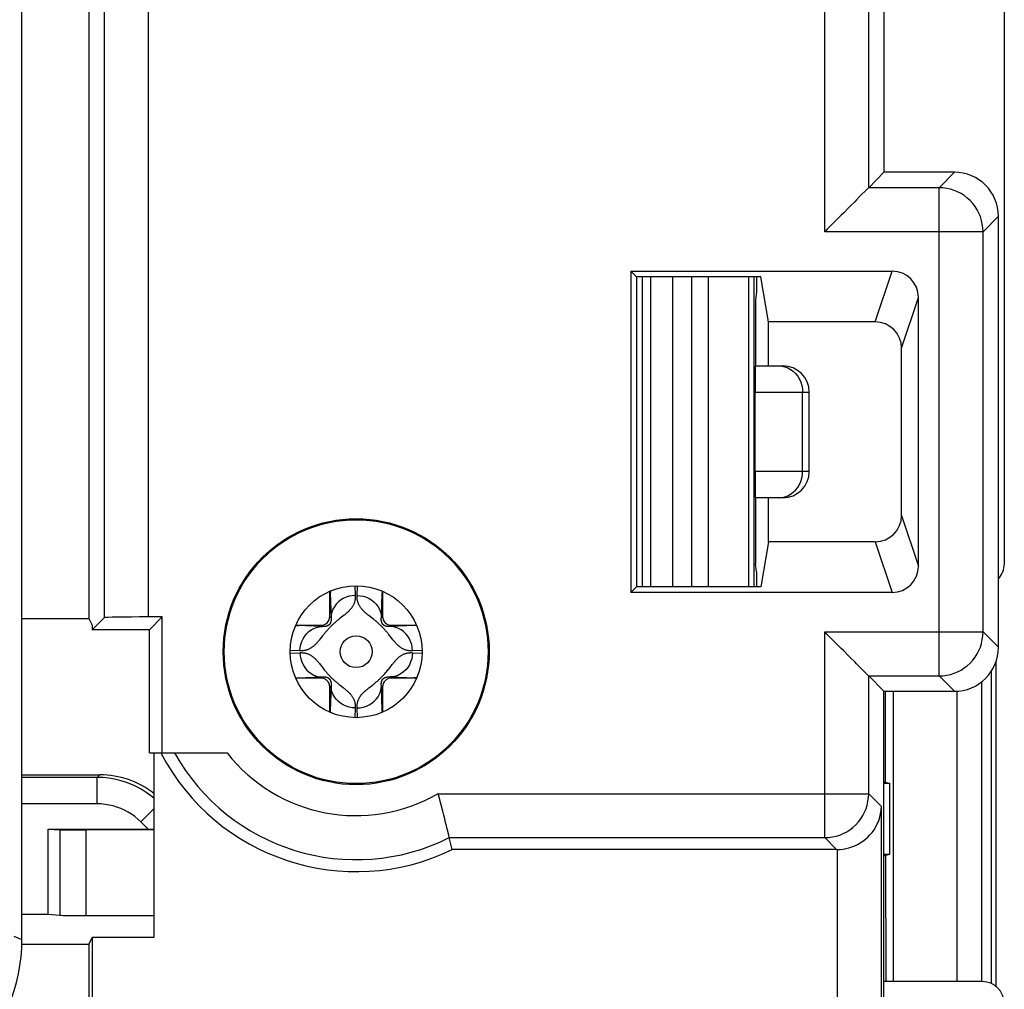
# Model space of a CAD drawing. Units: millimetres. Extents: x 272.3 to 317, y 187.2 to 236.
# Drawn here: x 305.8 to 317, y 192.7 to 203.8 of the extents above; entities that cross this region are included whole.
import ezdxf

# ---------------------------------------------------------------- set-up
doc = ezdxf.new("R2010")
doc.units = ezdxf.units.MM
doc.header["$LTSCALE"] = 30.734
doc.layers.get('0').update_dxf_attribs({"linetype": 'CONTINUOUS'})
doc.layers.add('DRAFT', color=7, linetype='CONTINUOUS')
doc.layers.add('RACCORDO', color=7, linetype='CONTINUOUS')

msp = doc.modelspace()

# ---------------------------------------------------------------- linework, layer by layer
at = {"color": 7, "linetype": 'CONTINUOUS'}
for p, q in [((312.923, 200.835), (312.923, 197.308)), ((313.02, 200.835), (313.02, 197.308)), ((314.197, 197.308), (314.197, 200.835)), ((314.223, 200.835), (314.223, 200.663)), ((314.223, 200.663), (314.214, 200.572)), ((314.214, 200.572), (314.214, 199.822)), ((314.211, 199.822), (314.523, 199.822)), ((314.208, 198.622), (314.208, 199.522)), ((314.823, 198.622), (314.823, 199.522)), ((314.523, 198.322), (314.211, 198.322)), ((314.214, 198.322), (314.214, 197.572)), ((314.223, 197.481), (314.214, 197.572)), ((314.223, 197.481), (314.223, 197.308)), ((309.373, 196.972), (309.373, 197.258)), ((309.973, 197.258), (309.973, 196.972)), ((308.987, 196.872), (309.273, 196.872)), ((310.073, 196.872), (310.36, 196.872)), ((316.946, 196.459), (316.946, 192.767)), ((316.896, 192.798), (316.896, 196.355)), ((309.273, 196.272), (308.987, 196.272)), ((310.36, 196.272), (310.073, 196.272)), ((309.373, 195.885), (309.373, 196.172)), ((309.973, 196.172), (309.973, 195.885)), ((315.783, 192.822), (315.783, 196.122)), ((305.873, 195.172), (306.759, 195.172)), ((315.739, 195.072), (315.673, 195.072)), ((315.692, 195.087), (315.739, 195.072)), ((315.739, 194.272), (315.739, 195.072)), ((306.173, 194.554), (307.307, 194.554)), ((306.173, 194.554), (306.306, 194.548)), ((306.173, 193.589), (306.173, 194.554)), ((307.373, 194.546), (306.601, 194.546)), ((315.673, 194.272), (315.739, 194.272)), ((315.694, 194.257), (315.739, 194.272)), ((305.873, 193.589), (306.173, 193.589)), ((306.173, 193.589), (306.306, 193.576)), ((306.601, 193.572), (307.373, 193.572))]:
    msp.add_line(p, q, dxfattribs=at)
at = {"color": 250, "linetype": 'CONTINUOUS'}
for p, q in [((313.27, 200.835), (313.27, 197.308)), ((313.489, 197.308), (313.489, 200.835)), ((313.68, 197.308), (313.68, 200.835)), ((314.138, 197.308), (314.138, 200.835)), ((314.208, 199.522), (314.823, 199.522)), ((314.748, 198.622), (314.748, 199.522)), ((314.823, 198.622), (314.208, 198.622)), ((309.376, 197.259), (309.376, 197.25)), ((309.376, 197.25), (309.377, 197.238)), ((309.377, 197.238), (309.387, 196.958)), ((309.658, 197.321), (309.663, 197.212)), ((309.684, 197.212), (309.689, 197.321)), ((309.96, 196.958), (309.97, 197.238)), ((309.97, 197.238), (309.971, 197.25)), ((309.971, 197.25), (309.971, 197.259)), ((309.387, 196.958), (309.373, 196.972)), ((309.457, 196.925), (309.449, 196.919)), ((309.464, 196.931), (309.457, 196.925)), ((309.471, 196.937), (309.464, 196.931)), ((309.478, 196.942), (309.471, 196.937)), ((309.489, 196.951), (309.478, 196.942)), ((309.535, 196.987), (309.523, 196.977)), ((309.543, 196.993), (309.535, 196.987)), ((309.855, 196.953), (309.822, 196.979)), ((309.96, 196.958), (309.973, 196.972)), ((308.995, 196.869), (308.986, 196.87)), ((309.007, 196.869), (308.995, 196.869)), ((309.287, 196.858), (309.007, 196.869)), ((309.287, 196.858), (309.273, 196.872)), ((310.045, 196.766), (310.037, 196.776)), ((310.06, 196.858), (310.073, 196.872)), ((310.34, 196.869), (310.06, 196.858)), ((310.351, 196.869), (310.34, 196.869)), ((310.361, 196.87), (310.351, 196.869)), ((309.292, 196.754), (309.264, 196.718)), ((310.053, 196.755), (310.045, 196.766)), ((310.091, 196.708), (310.082, 196.718)), ((309.033, 196.582), (308.924, 196.587)), ((308.924, 196.556), (309.033, 196.561)), ((310.423, 196.587), (310.313, 196.582)), ((310.313, 196.561), (310.423, 196.556)), ((309.256, 196.436), (309.264, 196.425)), ((309.293, 196.388), (309.302, 196.378)), ((309.302, 196.378), (309.31, 196.367)), ((310.055, 196.39), (310.082, 196.425)), ((308.986, 196.274), (308.995, 196.274)), ((308.995, 196.274), (309.007, 196.275)), ((309.007, 196.275), (309.287, 196.285)), ((309.287, 196.285), (309.273, 196.272)), ((309.876, 196.207), (309.883, 196.212)), ((309.883, 196.212), (309.89, 196.218)), ((309.89, 196.218), (309.897, 196.225)), ((310.06, 196.285), (310.34, 196.275)), ((310.06, 196.285), (310.073, 196.272)), ((310.34, 196.275), (310.351, 196.274)), ((310.351, 196.274), (310.361, 196.274)), ((316.786, 192.822), (316.786, 196.232)), ((309.387, 196.185), (309.373, 196.172)), ((309.491, 196.191), (309.524, 196.165)), ((309.8, 196.147), (309.808, 196.153)), ((309.808, 196.153), (309.816, 196.16)), ((309.816, 196.16), (309.832, 196.172)), ((309.858, 196.193), (309.868, 196.201)), ((309.868, 196.201), (309.876, 196.207)), ((309.96, 196.185), (309.973, 196.172)), ((309.97, 195.905), (309.96, 196.185)), ((315.69, 196.098), (315.69, 196.122)), ((316.504, 192.822), (316.504, 196.122)), ((315.692, 195.087), (315.69, 196.098)), ((309.663, 195.932), (309.658, 195.822)), ((309.689, 195.822), (309.684, 195.932)), ((309.971, 195.894), (309.97, 195.905)), ((309.971, 195.884), (309.971, 195.894)), ((306.729, 195.142), (305.873, 195.142)), ((306.729, 195.142), (306.759, 195.172)), ((306.729, 194.842), (306.729, 195.142)), ((306.729, 194.842), (305.873, 194.842)), ((307.224, 194.637), (307.373, 194.786)), ((306.306, 194.548), (306.306, 193.576)), ((306.601, 194.546), (306.601, 193.572)), ((307.307, 194.554), (307.224, 194.637)), ((315.696, 192.822), (315.694, 194.257)), ((305.782, 193.338), (305.873, 193.3))]:
    msp.add_line(p, q, dxfattribs=at)
for points in [[(314.477, 199.822), (314.512, 199.819), (314.547, 199.812), (314.581, 199.799), (314.612, 199.782), (314.642, 199.76), (314.669, 199.734), (314.692, 199.704), (314.712, 199.672), (314.728, 199.637), (314.739, 199.599), (314.746, 199.561), (314.748, 199.522)], [(314.477, 198.322), (314.512, 198.324), (314.547, 198.332), (314.581, 198.345), (314.612, 198.362), (314.642, 198.384), (314.669, 198.41), (314.692, 198.439), (314.712, 198.472), (314.728, 198.507), (314.739, 198.544), (314.746, 198.583), (314.748, 198.622)], [(309.38, 197.261), (309.38, 197.258), (309.377, 197.226)], [(309.966, 197.261), (309.967, 197.258), (309.97, 197.226)], [(309.663, 197.212), (309.627, 197.209), (309.592, 197.202), (309.558, 197.191), (309.525, 197.176), (309.495, 197.157), (309.468, 197.135), (309.445, 197.111), (309.425, 197.083), (309.409, 197.054), (309.397, 197.023), (309.39, 196.991), (309.387, 196.958)], [(309.663, 197.212), (309.663, 197.203), (309.663, 197.195), (309.663, 197.186), (309.662, 197.178), (309.662, 197.171), (309.661, 197.163), (309.659, 197.156), (309.658, 197.149), (309.656, 197.142), (309.654, 197.136), (309.652, 197.129), (309.65, 197.123), (309.648, 197.117), (309.645, 197.112), (309.643, 197.106), (309.64, 197.101), (309.637, 197.096), (309.634, 197.091), (309.632, 197.086), (309.629, 197.081), (309.625, 197.076), (309.622, 197.072), (309.619, 197.068), (309.616, 197.063), (309.613, 197.059), (309.609, 197.055), (309.606, 197.051), (309.602, 197.048), (309.599, 197.044), (309.595, 197.04), (309.592, 197.036), (309.588, 197.033), (309.584, 197.029), (309.581, 197.026), (309.577, 197.022), (309.573, 197.019), (309.569, 197.016), (309.566, 197.012), (309.562, 197.009), (309.558, 197.006), (309.554, 197.003), (309.55, 196.999), (309.546, 196.996), (309.543, 196.993)], [(309.684, 197.212), (309.72, 197.209), (309.755, 197.202), (309.789, 197.191), (309.821, 197.176), (309.851, 197.157), (309.878, 197.135), (309.902, 197.111), (309.922, 197.083), (309.938, 197.054), (309.95, 197.023), (309.957, 196.991), (309.96, 196.958)], [(309.822, 196.979), (309.81, 196.989), (309.804, 196.993), (309.798, 196.998), (309.792, 197.003), (309.786, 197.008), (309.78, 197.013), (309.775, 197.018), (309.769, 197.023), (309.764, 197.028), (309.759, 197.033), (309.753, 197.038), (309.748, 197.043), (309.744, 197.049), (309.739, 197.054), (309.734, 197.059), (309.73, 197.065), (309.726, 197.07), (309.722, 197.076), (309.718, 197.082), (309.714, 197.088), (309.71, 197.094), (309.707, 197.1), (309.704, 197.107), (309.701, 197.113), (309.698, 197.12), (309.695, 197.127), (309.693, 197.134), (309.691, 197.142), (309.689, 197.149), (309.687, 197.157), (309.686, 197.166), (309.685, 197.174), (309.684, 197.183), (309.684, 197.192), (309.684, 197.202), (309.684, 197.212)], [(309.387, 196.958), (309.387, 196.955), (309.388, 196.953), (309.388, 196.951), (309.388, 196.948), (309.388, 196.946), (309.388, 196.944), (309.388, 196.942), (309.388, 196.94), (309.388, 196.938), (309.388, 196.936), (309.388, 196.934), (309.388, 196.932), (309.388, 196.931), (309.388, 196.929), (309.387, 196.927), (309.387, 196.926), (309.387, 196.924), (309.387, 196.923), (309.387, 196.922), (309.386, 196.92), (309.386, 196.919), (309.386, 196.918), (309.386, 196.917), (309.385, 196.915), (309.385, 196.914), (309.385, 196.913), (309.385, 196.912), (309.384, 196.911), (309.384, 196.91), (309.384, 196.909), (309.384, 196.908), (309.383, 196.907), (309.383, 196.906), (309.383, 196.905), (309.382, 196.905), (309.382, 196.904), (309.382, 196.903), (309.381, 196.902), (309.381, 196.901), (309.381, 196.901), (309.381, 196.9), (309.38, 196.899), (309.38, 196.899), (309.38, 196.898), (309.379, 196.897), (309.379, 196.897), (309.379, 196.896), (309.378, 196.895), (309.378, 196.895), (309.378, 196.894), (309.378, 196.894), (309.377, 196.893), (309.377, 196.892), (309.377, 196.892), (309.376, 196.891), (309.376, 196.891), (309.376, 196.89), (309.376, 196.89), (309.375, 196.89), (309.375, 196.889), (309.375, 196.889), (309.374, 196.888), (309.374, 196.888), (309.374, 196.887), (309.374, 196.887), (309.373, 196.887), (309.373, 196.886), (309.373, 196.886), (309.372, 196.885), (309.372, 196.885), (309.372, 196.884), (309.371, 196.884), (309.371, 196.883), (309.371, 196.883), (309.37, 196.883), (309.37, 196.882), (309.369, 196.882), (309.369, 196.881), (309.368, 196.88), (309.368, 196.88), (309.367, 196.879), (309.367, 196.879), (309.366, 196.878), (309.366, 196.878), (309.365, 196.877), (309.364, 196.876), (309.363, 196.876), (309.363, 196.875), (309.362, 196.874), (309.361, 196.874), (309.36, 196.873), (309.359, 196.872), (309.358, 196.872), (309.358, 196.871), (309.357, 196.871), (309.356, 196.87), (309.355, 196.869), (309.354, 196.869), (309.353, 196.868), (309.352, 196.868), (309.351, 196.867), (309.35, 196.867), (309.349, 196.866), (309.348, 196.866), (309.346, 196.865), (309.345, 196.865), (309.344, 196.864), (309.343, 196.864), (309.342, 196.863), (309.34, 196.863), (309.339, 196.862), (309.338, 196.862), (309.336, 196.861), (309.335, 196.861), (309.333, 196.861), (309.332, 196.86), (309.33, 196.86), (309.329, 196.859), (309.327, 196.859), (309.326, 196.859), (309.324, 196.859), (309.322, 196.858), (309.32, 196.858), (309.319, 196.858), (309.317, 196.858), (309.315, 196.857), (309.313, 196.857), (309.311, 196.857), (309.309, 196.857), (309.307, 196.857), (309.304, 196.857), (309.302, 196.857), (309.3, 196.857), (309.297, 196.857), (309.295, 196.857), (309.292, 196.857), (309.29, 196.858), (309.287, 196.858)], [(309.437, 196.909), (309.433, 196.905), (309.429, 196.901), (309.424, 196.897), (309.42, 196.893), (309.415, 196.889), (309.41, 196.884), (309.405, 196.879), (309.399, 196.874), (309.394, 196.868), (309.388, 196.863), (309.381, 196.856), (309.375, 196.85), (309.369, 196.843), (309.362, 196.836), (309.355, 196.829), (309.349, 196.822), (309.342, 196.814), (309.335, 196.806), (309.329, 196.799), (309.322, 196.791), (309.316, 196.783), (309.31, 196.776), (309.304, 196.768), (309.292, 196.754)], [(309.449, 196.919), (309.446, 196.916), (309.437, 196.909)], [(309.523, 196.977), (309.507, 196.965), (309.489, 196.951)], [(310.024, 196.792), (310.02, 196.797), (310.016, 196.801), (310.012, 196.806), (310.007, 196.811), (310.003, 196.816), (309.999, 196.82), (309.995, 196.825), (309.991, 196.83), (309.986, 196.835), (309.982, 196.839), (309.977, 196.844), (309.972, 196.849), (309.967, 196.854), (309.962, 196.86), (309.957, 196.865), (309.952, 196.87), (309.946, 196.875), (309.94, 196.881), (309.934, 196.886), (309.928, 196.892), (309.922, 196.897), (309.916, 196.903), (309.91, 196.908), (309.903, 196.914), (309.896, 196.92), (309.89, 196.925), (309.883, 196.931), (309.876, 196.936), (309.869, 196.942), (309.855, 196.953)], [(310.06, 196.858), (310.057, 196.858), (310.055, 196.857), (310.052, 196.857), (310.05, 196.857), (310.048, 196.857), (310.046, 196.857), (310.044, 196.857), (310.042, 196.857), (310.04, 196.857), (310.038, 196.857), (310.036, 196.857), (310.034, 196.857), (310.032, 196.857), (310.03, 196.858), (310.029, 196.858), (310.027, 196.858), (310.026, 196.858), (310.024, 196.858), (310.022, 196.859), (310.021, 196.859), (310.02, 196.859), (310.018, 196.859), (310.017, 196.86), (310.016, 196.86), (310.014, 196.86), (310.013, 196.861), (310.012, 196.861), (310.011, 196.861), (310.01, 196.862), (310.008, 196.862), (310.007, 196.862), (310.006, 196.863), (310.005, 196.863), (310.004, 196.864), (310.003, 196.864), (310.002, 196.864), (310.001, 196.865), (310, 196.865), (310, 196.865), (309.999, 196.866), (309.998, 196.866), (309.997, 196.867), (309.996, 196.867), (309.995, 196.867), (309.995, 196.868), (309.994, 196.868), (309.993, 196.869), (309.993, 196.869), (309.992, 196.87), (309.991, 196.87), (309.99, 196.87), (309.99, 196.871), (309.989, 196.871), (309.989, 196.872), (309.988, 196.872), (309.987, 196.872), (309.987, 196.873), (309.986, 196.873), (309.986, 196.874), (309.985, 196.874), (309.985, 196.874), (309.984, 196.875), (309.984, 196.875), (309.983, 196.876), (309.983, 196.876), (309.982, 196.877), (309.982, 196.877), (309.981, 196.877), (309.981, 196.878), (309.98, 196.878), (309.98, 196.879), (309.979, 196.88), (309.979, 196.88), (309.978, 196.881), (309.978, 196.881), (309.977, 196.882), (309.977, 196.883), (309.976, 196.883), (309.975, 196.884), (309.975, 196.885), (309.974, 196.885), (309.974, 196.886), (309.973, 196.887), (309.973, 196.888), (309.972, 196.889), (309.972, 196.889), (309.971, 196.89), (309.971, 196.891), (309.97, 196.892), (309.97, 196.893), (309.969, 196.894), (309.969, 196.895), (309.968, 196.896), (309.968, 196.897), (309.967, 196.898), (309.967, 196.899), (309.966, 196.9), (309.966, 196.901), (309.965, 196.902), (309.965, 196.904), (309.964, 196.905), (309.964, 196.906), (309.964, 196.907), (309.963, 196.909), (309.963, 196.91), (309.962, 196.911), (309.962, 196.913), (309.962, 196.914), (309.961, 196.916), (309.961, 196.917), (309.961, 196.919), (309.96, 196.92), (309.96, 196.922), (309.96, 196.924), (309.96, 196.926), (309.959, 196.928), (309.959, 196.929), (309.959, 196.931), (309.959, 196.933), (309.959, 196.935), (309.959, 196.938), (309.959, 196.94), (309.959, 196.942), (309.959, 196.945), (309.959, 196.947), (309.959, 196.95), (309.959, 196.952), (309.959, 196.955), (309.96, 196.958)], [(308.984, 196.865), (308.987, 196.865), (309.02, 196.868)], [(309.033, 196.582), (309.036, 196.618), (309.043, 196.653), (309.054, 196.688), (309.069, 196.72), (309.088, 196.75), (309.11, 196.777), (309.135, 196.8), (309.162, 196.82), (309.191, 196.836), (309.222, 196.848), (309.254, 196.855), (309.287, 196.858)], [(310.037, 196.776), (310.032, 196.781), (310.024, 196.792)], [(310.313, 196.582), (310.311, 196.618), (310.304, 196.653), (310.292, 196.688), (310.278, 196.72), (310.259, 196.75), (310.237, 196.777), (310.212, 196.8), (310.185, 196.82), (310.155, 196.836), (310.124, 196.848), (310.092, 196.855), (310.06, 196.858)], [(310.363, 196.865), (310.36, 196.865), (310.327, 196.868)], [(309.264, 196.718), (309.254, 196.705), (309.248, 196.698), (309.243, 196.692), (309.238, 196.685), (309.233, 196.679), (309.227, 196.673), (309.222, 196.667), (309.217, 196.662), (309.211, 196.656), (309.206, 196.651), (309.201, 196.646), (309.195, 196.641), (309.19, 196.636), (309.184, 196.631), (309.178, 196.627), (309.172, 196.622), (309.167, 196.618), (309.161, 196.614), (309.155, 196.611), (309.148, 196.607), (309.142, 196.604), (309.135, 196.601), (309.129, 196.598), (309.122, 196.595), (309.115, 196.593), (309.108, 196.59), (309.1, 196.588), (309.093, 196.587), (309.085, 196.585), (309.077, 196.584), (309.069, 196.583), (309.06, 196.582), (309.052, 196.582), (309.043, 196.582), (309.033, 196.582)], [(310.082, 196.718), (310.066, 196.739), (310.053, 196.755)], [(310.313, 196.582), (310.305, 196.582), (310.297, 196.582), (310.289, 196.582), (310.281, 196.583), (310.273, 196.583), (310.265, 196.585), (310.258, 196.586), (310.251, 196.587), (310.244, 196.589), (310.237, 196.591), (310.231, 196.593), (310.225, 196.595), (310.218, 196.598), (310.213, 196.6), (310.207, 196.603), (310.201, 196.606), (310.195, 196.609), (310.19, 196.612), (310.185, 196.615), (310.179, 196.619), (310.174, 196.622), (310.169, 196.626), (310.164, 196.63), (310.16, 196.634), (310.155, 196.638), (310.15, 196.642), (310.146, 196.646), (310.141, 196.65), (310.137, 196.655), (310.132, 196.659), (310.128, 196.664), (310.124, 196.668), (310.12, 196.673), (310.115, 196.678), (310.111, 196.683), (310.107, 196.688), (310.103, 196.693), (310.099, 196.698), (310.095, 196.703), (310.091, 196.708)], [(309.033, 196.561), (309.042, 196.562), (309.05, 196.562), (309.058, 196.561), (309.066, 196.561), (309.074, 196.56), (309.081, 196.559), (309.089, 196.558), (309.096, 196.556), (309.103, 196.554), (309.109, 196.553), (309.116, 196.551), (309.122, 196.548), (309.128, 196.546), (309.134, 196.543), (309.14, 196.541), (309.146, 196.538), (309.151, 196.535), (309.157, 196.531), (309.162, 196.528), (309.167, 196.525), (309.173, 196.521), (309.177, 196.517), (309.182, 196.514), (309.187, 196.51), (309.192, 196.506), (309.197, 196.502), (309.201, 196.497), (309.206, 196.493), (309.21, 196.489), (309.214, 196.484), (309.219, 196.48), (309.223, 196.475), (309.227, 196.47), (309.231, 196.466), (309.236, 196.461), (309.24, 196.456), (309.244, 196.451), (309.248, 196.446), (309.252, 196.441), (309.256, 196.436)], [(309.033, 196.561), (309.036, 196.525), (309.043, 196.49), (309.054, 196.456), (309.069, 196.424), (309.088, 196.394), (309.11, 196.367), (309.135, 196.343), (309.162, 196.323), (309.191, 196.307), (309.222, 196.295), (309.254, 196.288), (309.287, 196.285)], [(310.313, 196.561), (310.311, 196.525), (310.304, 196.49), (310.292, 196.456), (310.278, 196.424), (310.259, 196.394), (310.237, 196.367), (310.212, 196.343), (310.185, 196.323), (310.155, 196.307), (310.124, 196.295), (310.092, 196.288), (310.06, 196.285)], [(310.082, 196.425), (310.093, 196.439), (310.098, 196.445), (310.104, 196.452), (310.109, 196.458), (310.114, 196.464), (310.119, 196.47), (310.125, 196.476), (310.13, 196.482), (310.135, 196.487), (310.141, 196.493), (310.146, 196.498), (310.152, 196.503), (310.157, 196.508), (310.163, 196.512), (310.169, 196.517), (310.174, 196.521), (310.18, 196.525), (310.186, 196.529), (310.192, 196.533), (310.198, 196.536), (310.205, 196.54), (310.211, 196.543), (310.218, 196.546), (310.225, 196.548), (310.232, 196.551), (310.239, 196.553), (310.246, 196.555), (310.254, 196.557), (310.262, 196.558), (310.27, 196.56), (310.278, 196.561), (310.286, 196.561), (310.295, 196.562), (310.304, 196.562), (310.313, 196.561)], [(309.264, 196.425), (309.281, 196.404), (309.293, 196.388)], [(309.31, 196.367), (309.314, 196.362), (309.323, 196.352)], [(309.323, 196.352), (309.327, 196.347), (309.331, 196.342), (309.335, 196.337), (309.339, 196.332), (309.344, 196.328), (309.348, 196.323), (309.352, 196.318), (309.356, 196.314), (309.361, 196.309), (309.365, 196.304), (309.37, 196.299), (309.375, 196.294), (309.379, 196.289), (309.385, 196.284), (309.39, 196.279), (309.395, 196.273), (309.401, 196.268), (309.406, 196.263), (309.412, 196.257), (309.418, 196.252), (309.424, 196.246), (309.431, 196.241), (309.437, 196.235), (309.444, 196.229), (309.45, 196.224), (309.457, 196.218), (309.464, 196.213), (309.471, 196.207), (309.478, 196.201), (309.491, 196.191)], [(309.909, 196.235), (309.914, 196.238), (309.918, 196.242), (309.922, 196.246), (309.927, 196.25), (309.932, 196.255), (309.937, 196.26), (309.942, 196.264), (309.948, 196.27), (309.953, 196.275), (309.959, 196.281), (309.965, 196.287), (309.972, 196.293), (309.978, 196.3), (309.985, 196.307), (309.991, 196.314), (309.998, 196.322), (310.005, 196.33), (310.012, 196.337), (310.018, 196.345), (310.025, 196.353), (310.031, 196.36), (310.037, 196.368), (310.043, 196.375), (310.055, 196.39)], [(308.984, 196.279), (308.987, 196.278), (309.02, 196.275)], [(309.287, 196.285), (309.29, 196.286), (309.292, 196.286), (309.294, 196.286), (309.297, 196.286), (309.299, 196.286), (309.301, 196.287), (309.303, 196.287), (309.305, 196.287), (309.307, 196.287), (309.309, 196.286), (309.311, 196.286), (309.313, 196.286), (309.315, 196.286), (309.316, 196.286), (309.318, 196.286), (309.32, 196.286), (309.321, 196.285), (309.323, 196.285), (309.324, 196.285), (309.326, 196.285), (309.327, 196.284), (309.329, 196.284), (309.33, 196.284), (309.331, 196.283), (309.333, 196.283), (309.334, 196.283), (309.335, 196.282), (309.336, 196.282), (309.337, 196.282), (309.338, 196.281), (309.339, 196.281), (309.341, 196.281), (309.342, 196.28), (309.343, 196.28), (309.344, 196.28), (309.344, 196.279), (309.345, 196.279), (309.346, 196.278), (309.347, 196.278), (309.348, 196.278), (309.349, 196.277), (309.35, 196.277), (309.351, 196.276), (309.351, 196.276), (309.352, 196.276), (309.353, 196.275), (309.354, 196.275), (309.354, 196.274), (309.355, 196.274), (309.356, 196.274), (309.356, 196.273), (309.357, 196.273), (309.358, 196.272), (309.358, 196.272), (309.359, 196.271), (309.359, 196.271), (309.36, 196.271), (309.361, 196.27), (309.361, 196.27), (309.362, 196.269), (309.362, 196.269), (309.363, 196.269), (309.363, 196.268), (309.364, 196.268), (309.364, 196.267), (309.365, 196.267), (309.365, 196.266), (309.366, 196.266), (309.366, 196.265), (309.367, 196.265), (309.367, 196.264), (309.368, 196.264), (309.368, 196.263), (309.369, 196.263), (309.369, 196.262), (309.37, 196.262), (309.37, 196.261), (309.371, 196.26), (309.371, 196.26), (309.372, 196.259), (309.372, 196.258), (309.373, 196.257), (309.374, 196.257), (309.374, 196.256), (309.375, 196.255), (309.375, 196.254), (309.376, 196.253), (309.376, 196.252), (309.377, 196.251), (309.377, 196.25), (309.378, 196.249), (309.378, 196.248), (309.379, 196.247), (309.379, 196.246), (309.38, 196.245), (309.38, 196.244), (309.381, 196.243), (309.381, 196.242), (309.382, 196.241), (309.382, 196.24), (309.382, 196.239), (309.383, 196.237), (309.383, 196.236), (309.384, 196.235), (309.384, 196.233), (309.384, 196.232), (309.385, 196.231), (309.385, 196.229), (309.386, 196.228), (309.386, 196.226), (309.386, 196.225), (309.386, 196.223), (309.387, 196.221), (309.387, 196.22), (309.387, 196.218), (309.387, 196.216), (309.388, 196.214), (309.388, 196.212), (309.388, 196.21), (309.388, 196.208), (309.388, 196.206), (309.388, 196.204), (309.388, 196.201), (309.388, 196.199), (309.388, 196.196), (309.388, 196.194), (309.388, 196.191), (309.387, 196.188), (309.387, 196.185)], [(309.897, 196.225), (309.901, 196.228), (309.909, 196.235)], [(309.96, 196.185), (309.959, 196.188), (309.959, 196.19), (309.959, 196.193), (309.959, 196.195), (309.959, 196.197), (309.959, 196.2), (309.959, 196.202), (309.959, 196.204), (309.959, 196.206), (309.959, 196.208), (309.959, 196.209), (309.959, 196.211), (309.959, 196.213), (309.959, 196.215), (309.959, 196.216), (309.96, 196.218), (309.96, 196.219), (309.96, 196.221), (309.96, 196.222), (309.96, 196.223), (309.961, 196.224), (309.961, 196.226), (309.961, 196.227), (309.961, 196.228), (309.962, 196.229), (309.962, 196.23), (309.962, 196.231), (309.962, 196.232), (309.963, 196.233), (309.963, 196.234), (309.963, 196.235), (309.964, 196.236), (309.964, 196.237), (309.964, 196.238), (309.964, 196.239), (309.965, 196.24), (309.965, 196.24), (309.965, 196.241), (309.966, 196.242), (309.966, 196.243), (309.966, 196.243), (309.967, 196.244), (309.967, 196.245), (309.967, 196.246), (309.967, 196.246), (309.968, 196.247), (309.968, 196.247), (309.968, 196.248), (309.969, 196.249), (309.969, 196.249), (309.969, 196.25), (309.97, 196.25), (309.97, 196.251), (309.97, 196.251), (309.97, 196.252), (309.971, 196.252), (309.971, 196.253), (309.971, 196.253), (309.972, 196.254), (309.972, 196.254), (309.972, 196.255), (309.972, 196.255), (309.973, 196.256), (309.973, 196.256), (309.973, 196.256), (309.974, 196.257), (309.974, 196.257), (309.974, 196.258), (309.974, 196.258), (309.975, 196.259), (309.975, 196.259), (309.975, 196.26), (309.976, 196.26), (309.976, 196.26), (309.977, 196.261), (309.977, 196.261), (309.977, 196.262), (309.978, 196.262), (309.978, 196.263), (309.979, 196.264), (309.979, 196.264), (309.98, 196.265), (309.981, 196.265), (309.981, 196.266), (309.982, 196.267), (309.983, 196.267), (309.983, 196.268), (309.984, 196.268), (309.985, 196.269), (309.986, 196.27), (309.987, 196.27), (309.987, 196.271), (309.988, 196.272), (309.989, 196.272), (309.99, 196.273), (309.991, 196.273), (309.992, 196.274), (309.993, 196.275), (309.994, 196.275), (309.995, 196.276), (309.996, 196.276), (309.997, 196.277), (309.998, 196.277), (309.999, 196.278), (310, 196.278), (310.002, 196.279), (310.003, 196.279), (310.004, 196.28), (310.005, 196.28), (310.006, 196.281), (310.008, 196.281), (310.009, 196.282), (310.011, 196.282), (310.012, 196.282), (310.013, 196.283), (310.015, 196.283), (310.016, 196.284), (310.018, 196.284), (310.02, 196.284), (310.021, 196.285), (310.023, 196.285), (310.025, 196.285), (310.026, 196.285), (310.028, 196.286), (310.03, 196.286), (310.032, 196.286), (310.034, 196.286), (310.036, 196.286), (310.038, 196.286), (310.04, 196.287), (310.042, 196.287), (310.045, 196.287), (310.047, 196.286), (310.049, 196.286), (310.052, 196.286), (310.054, 196.286), (310.057, 196.286), (310.06, 196.285)], [(310.363, 196.279), (310.36, 196.278), (310.327, 196.275)], [(309.387, 196.185), (309.377, 195.905), (309.376, 195.899)], [(309.663, 195.932), (309.627, 195.935), (309.592, 195.942), (309.558, 195.953), (309.525, 195.968), (309.495, 195.986), (309.468, 196.008), (309.445, 196.033), (309.425, 196.06), (309.409, 196.09), (309.397, 196.121), (309.39, 196.153), (309.387, 196.185)], [(309.524, 196.165), (309.537, 196.155), (309.543, 196.15), (309.549, 196.145), (309.555, 196.14), (309.561, 196.135), (309.567, 196.13), (309.572, 196.125), (309.578, 196.12), (309.583, 196.115), (309.588, 196.11), (309.593, 196.105), (309.598, 196.1), (309.603, 196.095), (309.608, 196.09), (309.612, 196.084), (309.617, 196.079), (309.621, 196.073), (309.625, 196.067), (309.629, 196.062), (309.633, 196.056), (309.636, 196.05), (309.64, 196.043), (309.643, 196.037), (309.646, 196.03), (309.649, 196.023), (309.651, 196.016), (309.654, 196.009), (309.656, 196.002), (309.658, 195.994), (309.659, 195.986), (309.661, 195.978), (309.662, 195.969), (309.663, 195.96), (309.663, 195.951), (309.663, 195.942), (309.663, 195.932)], [(309.684, 195.932), (309.72, 195.935), (309.755, 195.942), (309.789, 195.953), (309.821, 195.968), (309.851, 195.986), (309.878, 196.008), (309.902, 196.033), (309.922, 196.06), (309.938, 196.09), (309.95, 196.121), (309.957, 196.153), (309.96, 196.185)], [(309.684, 195.932), (309.684, 195.94), (309.684, 195.949), (309.684, 195.957), (309.684, 195.965), (309.685, 195.973), (309.686, 195.98), (309.688, 195.987), (309.689, 195.994), (309.691, 196.001), (309.693, 196.008), (309.695, 196.014), (309.697, 196.02), (309.699, 196.026), (309.702, 196.032), (309.704, 196.037), (309.707, 196.043), (309.709, 196.048), (309.712, 196.053), (309.715, 196.058), (309.718, 196.062), (309.721, 196.067), (309.724, 196.071), (309.728, 196.076), (309.731, 196.08), (309.734, 196.084), (309.738, 196.088), (309.741, 196.092), (309.745, 196.096), (309.748, 196.1), (309.752, 196.103), (309.755, 196.107), (309.759, 196.111), (309.762, 196.114), (309.766, 196.118), (309.77, 196.121), (309.774, 196.124), (309.777, 196.128), (309.781, 196.131), (309.785, 196.134), (309.789, 196.138), (309.793, 196.141), (309.796, 196.144), (309.8, 196.147)], [(309.832, 196.172), (309.839, 196.178), (309.858, 196.193)], [(309.376, 195.899), (309.376, 195.889), (309.376, 195.884)], [(309.38, 195.882), (309.38, 195.885), (309.377, 195.918)], [(309.966, 195.882), (309.967, 195.885), (309.97, 195.918)], [(307.373, 194.906), (307.338, 194.935), (307.285, 194.973), (307.229, 195.008), (307.171, 195.039), (307.112, 195.066), (307.051, 195.089), (306.988, 195.108), (306.924, 195.123), (306.86, 195.133), (306.795, 195.14), (306.729, 195.142)], [(307.224, 194.637), (307.191, 194.668), (307.155, 194.697), (307.119, 194.724), (307.08, 194.748), (307.039, 194.77), (306.997, 194.789), (306.954, 194.805), (306.91, 194.818), (306.865, 194.829), (306.82, 194.836), (306.775, 194.841), (306.729, 194.842)]]:
    msp.add_lwpolyline(points, dxfattribs=at)
at = {"color": 7, "linetype": 'CONTINUOUS'}
for points in [[(315.692, 195.087), (315.689, 195.088), (315.683, 195.088), (315.674, 195.089), (315.673, 195.089)], [(315.673, 194.255), (315.675, 194.255), (315.684, 194.256), (315.69, 194.256), (315.694, 194.257)]]:
    msp.add_lwpolyline(points, dxfattribs=at)
at = {"color": 250, "linetype": 'CONTINUOUS'}
msp.add_circle((309.673, 196.572), 0.181, dxfattribs=at)
at = {"color": 7, "linetype": 'CONTINUOUS'}
for centre, start, end in [((314.523, 199.522), 0, 90), ((314.523, 198.622), 270, 360)]:
    msp.add_arc(centre, 0.3, start, end, dxfattribs=at)
for centre, major_axis, ratio, start_param, end_param in [((314.211, 199.522), (0, 0.3), 0.008322, 0, 1.570796), ((314.211, 198.622), (0, 0.3), 0.008322, -4.712389, -3.141593), ((309.273, 196.972), (0.0707, -0.0707), 0.999695, -0.785246, 0.785246), ((310.073, 196.972), (-0.0707, -0.0707), 0.999695, -0.785246, 0.785246), ((309.273, 196.172), (0.0707, 0.0707), 0.999695, -0.785246, 0.785246), ((310.073, 196.172), (-0.0707, 0.0707), 0.999695, -0.785246, 0.785246), ((306.759, 194.172), (0.707, 0.707), 0.999695, 0.12296, 0.785246), ((306.601, 194.548), (0.3, 0), 0.008727, -2.96706, -1.570796), ((307.304, 194.557), (0.424, 0), 0.00617, -1.564624, -1.407208), ((306.601, 193.577), (0.3, 0), 0.017455, -2.96706, -1.570796)]:
    msp.add_ellipse(centre, major_axis=major_axis, ratio=ratio, start_param=start_param, end_param=end_param, dxfattribs=at)
at = {"layer": 'DRAFT', "color": 7, "linetype": 'CONTINUOUS'}
for p, q in [((306.635, 226.195), (306.635, 196.949)), ((312.86, 200.835), (312.797, 200.898)), ((312.797, 200.898), (312.797, 197.245)), ((314.273, 200.835), (312.86, 200.835)), ((312.86, 200.835), (312.86, 197.308)), ((314.359, 200.322), (314.273, 200.835)), ((314.359, 199.822), (314.359, 200.322)), ((314.359, 197.822), (314.359, 198.322)), ((314.359, 197.822), (314.273, 197.308)), ((312.86, 197.308), (312.797, 197.245)), ((314.273, 197.308), (312.86, 197.308)), ((305.873, 196.949), (306.635, 196.949)), ((306.635, 196.949), (306.673, 196.872)), ((307.468, 196.967), (307.323, 196.822)), ((307.468, 195.422), (307.468, 196.967)), ((306.673, 196.872), (306.673, 196.822)), ((307.323, 196.822), (306.673, 196.822)), ((307.323, 195.422), (307.323, 196.822)), ((315.673, 192.822), (315.673, 196.122)), ((307.323, 195.422), (307.468, 195.422)), ((307.373, 195.422), (307.373, 193.322)), ((306.635, 193.245), (306.673, 193.322)), ((307.373, 193.322), (306.673, 193.322)), ((306.673, 193.322), (306.673, 191.353)), ((306.635, 193.245), (306.635, 191.372))]:
    msp.add_line(p, q, dxfattribs=at)
for radius in [1.512, 1.5, 0.75]:
    msp.add_circle((309.673, 196.572), radius, dxfattribs=at)
msp.add_arc((309.673, 196.572), 2.5, 207.5525, 295.8419, dxfattribs=at)
at = {"layer": 'RACCORDO', "color": 7, "linetype": 'CONTINUOUS'}
for p, q in [((317.041, 232.594), (317.041, 197.572)), ((305.873, 193.3), (305.873, 229.843)), ((315.673, 207.555), (315.673, 202.022)), ((315.673, 202.022), (315.499, 201.847)), ((316.473, 202.022), (315.673, 202.022)), ((315.134, 201.482), (315.079, 201.428)), ((316.973, 196.622), (316.973, 201.522)), ((312.797, 200.898), (315.766, 200.898)), ((316.065, 197.545), (316.065, 200.598)), ((315.574, 200.322), (314.359, 200.322)), ((315.873, 198.122), (315.873, 200.022)), ((315.574, 197.822), (314.359, 197.822)), ((315.766, 197.245), (312.797, 197.245)), ((306.673, 196.822), (306.81, 196.958)), ((307.468, 196.967), (307.31, 196.967)), ((315.134, 196.661), (315.079, 196.716)), ((315.673, 196.122), (315.499, 196.296)), ((315.673, 196.122), (316.473, 196.122)), ((307.468, 195.422), (308.207, 195.422)), ((310.731, 194.458), (310.73, 194.462)), ((310.763, 194.322), (310.731, 194.458)), ((315.135, 194.322), (310.763, 194.322)), ((306.635, 193.245), (305.872, 193.245)), ((316.791, 192.822), (315.673, 192.822)), ((315.673, 192.072), (315.673, 192.822))]:
    msp.add_line(p, q, dxfattribs=at)
at = {"layer": 'RACCORDO', "color": 250, "linetype": 'CONTINUOUS'}
for p, q in [((306.81, 226.185), (306.81, 196.958)), ((307.31, 226.177), (307.31, 196.967)), ((314.999, 201.347), (314.999, 207.88)), ((315.499, 201.847), (315.499, 207.38)), ((316.299, 201.847), (316.473, 202.022)), ((316.299, 201.847), (315.499, 201.847)), ((316.299, 196.296), (316.299, 201.847)), ((316.799, 201.347), (316.973, 201.522)), ((316.799, 201.347), (314.999, 201.347)), ((316.799, 196.796), (316.799, 201.347)), ((315.574, 200.322), (315.766, 200.898)), ((315.873, 200.022), (316.065, 200.598)), ((315.873, 198.122), (316.065, 197.545)), ((315.574, 197.822), (315.766, 197.245)), ((314.999, 196.796), (316.799, 196.796)), ((314.999, 194.458), (314.999, 196.796)), ((316.799, 196.796), (316.973, 196.622)), ((315.499, 196.296), (316.299, 196.296)), ((315.499, 194.958), (315.499, 196.296)), ((316.299, 196.296), (316.473, 196.122)), ((310.606, 194.958), (315.499, 194.958)), ((315.499, 194.958), (315.644, 194.813)), ((315.644, 192.101), (315.644, 194.813)), ((310.731, 194.458), (314.999, 194.458)), ((314.999, 194.458), (315.135, 194.322)), ((315.144, 192.101), (315.144, 194.322))]:
    msp.add_line(p, q, dxfattribs=at)
at = {"layer": 'RACCORDO', "color": 7, "linetype": 'CONTINUOUS'}
for points in [[(315.499, 201.847), (315.496, 201.845), (315.49, 201.839), (315.482, 201.83), (315.47, 201.819), (315.456, 201.805), (315.423, 201.772)], [(315.362, 201.711), (315.34, 201.688), (315.292, 201.64)], [(315.423, 201.772), (315.404, 201.753), (315.362, 201.711)], [(315.292, 201.64), (315.266, 201.615), (315.215, 201.563)], [(315.215, 201.563), (315.188, 201.536), (315.134, 201.482)], [(315.079, 201.428), (315.026, 201.374), (314.999, 201.347)], [(315.079, 196.716), (315.025, 196.77), (314.999, 196.796)], [(315.215, 196.581), (315.188, 196.607), (315.134, 196.661)], [(315.292, 196.504), (315.266, 196.529), (315.215, 196.581)], [(315.362, 196.433), (315.34, 196.456), (315.292, 196.504)], [(315.423, 196.372), (315.404, 196.391), (315.362, 196.433)], [(315.499, 196.296), (315.496, 196.299), (315.49, 196.305), (315.482, 196.314), (315.47, 196.325), (315.457, 196.339), (315.423, 196.372)], [(310.633, 194.857), (310.619, 194.907), (310.606, 194.958)], [(310.707, 194.559), (310.699, 194.593), (310.69, 194.63), (310.68, 194.671), (310.669, 194.714), (310.657, 194.76), (310.633, 194.857)], [(315.144, 194.322), (315.176, 194.323), (315.209, 194.327), (315.241, 194.333), (315.274, 194.341), (315.307, 194.352), (315.34, 194.365), (315.372, 194.38), (315.403, 194.398), (315.433, 194.418), (315.462, 194.44), (315.489, 194.464), (315.514, 194.49), (315.538, 194.518), (315.56, 194.548), (315.58, 194.58), (315.597, 194.614), (315.613, 194.651), (315.625, 194.689), (315.635, 194.728), (315.641, 194.77), (315.644, 194.813)], [(310.73, 194.462), (310.725, 194.486), (310.707, 194.559)]]:
    msp.add_lwpolyline(points, dxfattribs=at)
at = {"layer": 'RACCORDO', "color": 250, "linetype": 'CONTINUOUS'}
for points in [[(316.799, 201.347), (316.797, 201.391), (316.791, 201.434), (316.782, 201.476), (316.769, 201.518), (316.752, 201.558), (316.732, 201.597), (316.708, 201.634), (316.682, 201.668), (316.652, 201.701), (316.62, 201.73), (316.585, 201.757), (316.549, 201.78), (316.51, 201.8), (316.47, 201.817), (316.428, 201.83), (316.386, 201.839), (316.342, 201.845), (316.299, 201.847)], [(316.299, 196.296), (316.342, 196.298), (316.386, 196.304), (316.428, 196.313), (316.47, 196.327), (316.51, 196.343), (316.549, 196.363), (316.585, 196.387), (316.62, 196.413), (316.652, 196.443), (316.682, 196.475), (316.708, 196.51), (316.732, 196.546), (316.752, 196.585), (316.769, 196.625), (316.782, 196.667), (316.791, 196.71), (316.797, 196.753), (316.799, 196.796)], [(314.999, 194.458), (315.042, 194.46), (315.086, 194.466), (315.128, 194.475), (315.17, 194.488), (315.21, 194.505), (315.249, 194.525), (315.285, 194.548), (315.32, 194.575), (315.352, 194.605), (315.382, 194.637), (315.408, 194.671), (315.432, 194.708), (315.452, 194.747), (315.469, 194.787), (315.482, 194.829), (315.491, 194.871), (315.497, 194.914), (315.499, 194.958)]]:
    msp.add_lwpolyline(points, dxfattribs=at)
for radius, start, end in [(2.364, 209.1125, 296.5899), (1.864, 218.0994, 300.0185)]:
    msp.add_arc((309.673, 196.572), radius, start, end, dxfattribs=at)
at = {"layer": 'RACCORDO', "color": 7, "linetype": 'CONTINUOUS'}
for centre, major_axis, ratio, start_param, end_param in [((316.473, 201.522), (0.354, 0.354), 0.999695, -0.785246, 0.785246), ((315.765, 200.598), (0.095, 0.285), 0.998478, -1.248833, 0.32105), ((315.573, 200.021), (-0.095, -0.285), 0.998478, 1.89276, 3.462643), ((315.573, 198.122), (-0.095, 0.285), 0.998478, 2.820542, 4.390425), ((316.791, 197.572), (0.079, -0.238), 0.998478, 0.496681, 1.248833), ((315.765, 197.546), (-0.095, 0.285), 0.998478, -3.462643, -1.89276), ((307.31, 196.958), (0.5, 0), 0.017455, 1.570796, 3.124139), ((316.473, 196.622), (-0.354, 0.354), 0.999695, -3.926839, -2.356347), ((315.135, 194.822), (0.354, -0.354), 0.999695, -0.785246, -0.768097), ((303.873, 193.3), (1.848, -0.765), 0.999955, -0.392683, 0.392683), ((316.791, 192.571), (0.079, 0.238), 0.998478, -1.248833, 0.32105)]:
    msp.add_ellipse(centre, major_axis=major_axis, ratio=ratio, start_param=start_param, end_param=end_param, dxfattribs=at)

doc.saveas('drawing.dxf')
